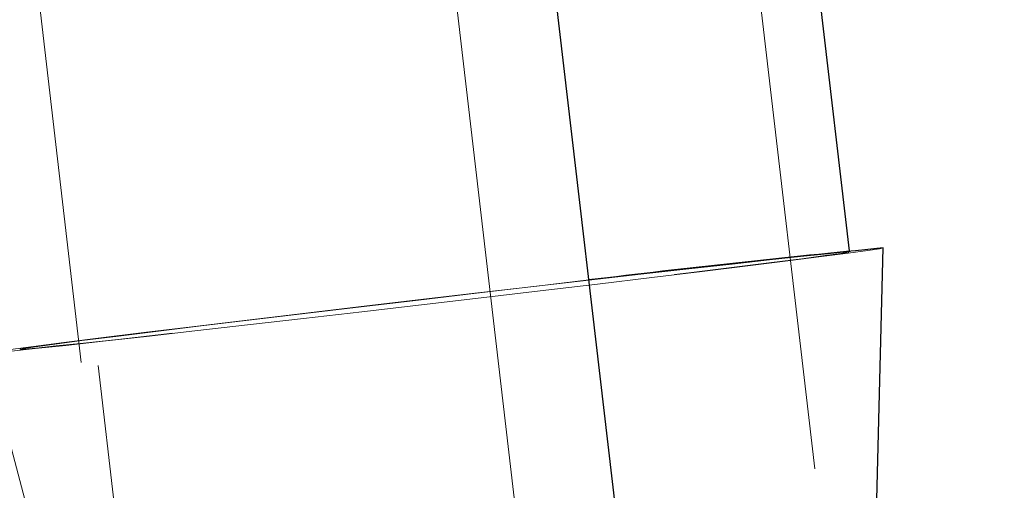
# Model space of a CAD drawing. Units: millimetres. Extents: x 400 to 4100, y 100 to 5840.
# Drawn here: x 2940 to 2965, y 5168 to 5179 of the extents above; entities that cross this region are included whole.
import ezdxf

# ---------------------------------------------------------------- set-up
doc = ezdxf.new("R2010")
doc.units = ezdxf.units.MM
doc.header["$LTSCALE"] = 20
doc.linetypes.add('HIDDEN', pattern=[1.905, 1.27, -0.635])
doc.layers.add('TBLOCK', color=7, linetype='Continuous', lineweight=25)
doc.styles.add('SLDTEXTSTYLE1', font='arial.ttf', dxfattribs={"width": 0.948})
doc.dimstyles.new('SLDDIMSTYLE1', dxfattribs={"dimtxt": 70, "dimasz": 70, "dimexe": 0, "dimexo": 0.0625, "dimgap": 17.5, "dimtad": 2, "dimdec": 0, "dimrnd": 1e-09, "dimzin": 12, "dimdsep": 46, "dimtxsty": 'SLDTEXTSTYLE1', "dimsah": 1, "dimcen": 0.09, "dimadec": 0, "dimazin": 3, "dimtfac": 1, "dimtdec": 3, "dimtofl": 0, "dimtmove": 0, "dimatfit": 3, "dimfxl": 1, "dimfrac": 2, "dimtolj": 1, "dimtzin": 12, "dimarcsym": 0})

# ---------------------------------------------------------------- blocks, each defined once
blk = doc.blocks.new('_D_3')
at = {"layer": 'TBLOCK', "transparency": 16777216}
for p, q in [((2926.745, 5284.906), (2926.745, 4506.423)), ((3529.832, 4687.706), (3529.832, 4506.423)), ((3529.832, 4526.423), (2926.745, 4526.423))]:
    blk.add_line(p, q, dxfattribs=at)
for points in [[(2926.745, 4526.423), (2996.745, 4515.653), (2996.745, 4537.192)], [(3529.832, 4526.423), (3459.832, 4537.192), (3459.832, 4515.653)]]:
    blk.add_solid(points, dxfattribs=at)
at = {"layer": 'TBLOCK', "transparency": 16777216, "insert": (3146.261, 4616.657), "char_height": 70, "attachment_point": 1, "style": 'SLDTEXTSTYLE1'}
blk.add_mtext('603', dxfattribs=at)

msp = doc.modelspace()

# ---------------------------------------------------------------- linework, layer by layer
at = {"color": 7, "linetype": 'HIDDEN', "lineweight": 18}
for p, q in [((2933.153, 5246.431), (2943.74, 5156.051)), ((2953.672, 5157.214), (2948.043, 5205.274)), ((2973.329, 5054.628), (2956.518, 5198.145)), ((2938.64, 5196.051), (2955.451, 5052.534)), ((2960.904, 5173.595), (2960.901, 5173.62)), ((2939.673, 5169.285), (2941.169, 5163.625))]:
    msp.add_line(p, q, dxfattribs=at)
at = {"color": 7, "linetype": 'Continuous', "lineweight": 25}
for p, q in [((2955.164, 5165.961), (2953.094, 5183.639)), ((2960.901, 5173.62), (2959.797, 5183.045)), ((2961.552, 5166.04), (2961.746, 5173.694))]:
    msp.add_line(p, q, dxfattribs=at)
at = {"color": 7, "linetype": 'HIDDEN', "lineweight": 18, "flags": 128}
for points in [[(2961.746, 5173.694), (2961.651, 5173.674), (2961.357, 5173.631), (2960.868, 5173.565), (2960.195, 5173.478), (2959.347, 5173.371), (2958.342, 5173.247), (2957.196, 5173.107), (2955.93, 5172.954), (2954.567, 5172.79), (2953.13, 5172.619), (2951.647, 5172.444), (2950.142, 5172.268), (2948.644, 5172.093), (2947.178, 5171.923), (2945.771, 5171.762), (2944.448, 5171.611), (2943.232, 5171.474), (2942.146, 5171.353), (2941.208, 5171.25), (2940.436, 5171.167), (2939.843, 5171.106), (2939.44, 5171.067), (2939.233, 5171.052), (2939.205, 5171.054)], [(2940.047, 5171.152), (2940.143, 5171.172), (2940.44, 5171.215), (2940.932, 5171.281), (2941.61, 5171.368), (2942.461, 5171.475), (2943.467, 5171.599), (2944.61, 5171.738), (2945.868, 5171.89), (2947.214, 5172.051), (2948.625, 5172.218), (2950.071, 5172.388), (2951.525, 5172.559), (2952.959, 5172.725), (2954.345, 5172.885), (2955.655, 5173.034), (2956.864, 5173.171), (2957.949, 5173.292), (2958.889, 5173.396), (2959.664, 5173.479), (2960.261, 5173.541), (2960.668, 5173.581), (2960.876, 5173.597), (2960.881, 5173.588), (2960.684, 5173.557), (2960.289, 5173.502), (2959.702, 5173.426), (2958.936, 5173.328), (2958.005, 5173.213), (2956.928, 5173.081), (2955.725, 5172.935), (2954.419, 5172.778), (2953.037, 5172.614), (2951.606, 5172.444), (2950.152, 5172.274), (2948.704, 5172.105), (2947.291, 5171.942), (2945.94, 5171.787), (2944.677, 5171.643), (2943.527, 5171.514), (2942.512, 5171.401), (2941.653, 5171.307), (2940.965, 5171.234), (2940.462, 5171.183), (2940.154, 5171.156), (2940.047, 5171.152)], [(2939.46, 5171.098), (2939.814, 5171.147), (2940.397, 5171.223), (2941.159, 5171.32), (2942.088, 5171.436), (2943.166, 5171.569), (2944.374, 5171.716), (2945.692, 5171.874), (2947.095, 5172.042), (2948.558, 5172.215), (2950.055, 5172.392), (2951.56, 5172.568), (2953.046, 5172.74), (2954.353, 5172.891)]]:
    msp.add_lwpolyline(points, dxfattribs=at)
at = {"color": 7, "linetype": 'Continuous', "lineweight": 25}
msp.add_arc((2991.019, 4869.794), 305.307, 95.5021, 96.8977, dxfattribs=at)

# ---------------------------------------------------------------- dimensions: what is measured, and where the dimension line sits
at = {"layer": 'TBLOCK'}
dim = msp.add_linear_dim(base=(2926.745, 4526.423), p1=(3529.832, 4687.906), p2=(2926.745, 5285.106), dimstyle='SLDDIMSTYLE1', dxfattribs=at)
dim.commit()
dim.dimension.update_dxf_attribs({"geometry": '_D_3', "text_midpoint": (3226.47, 4526.423), "dimtype": 160})

doc.saveas('drawing.dxf')
